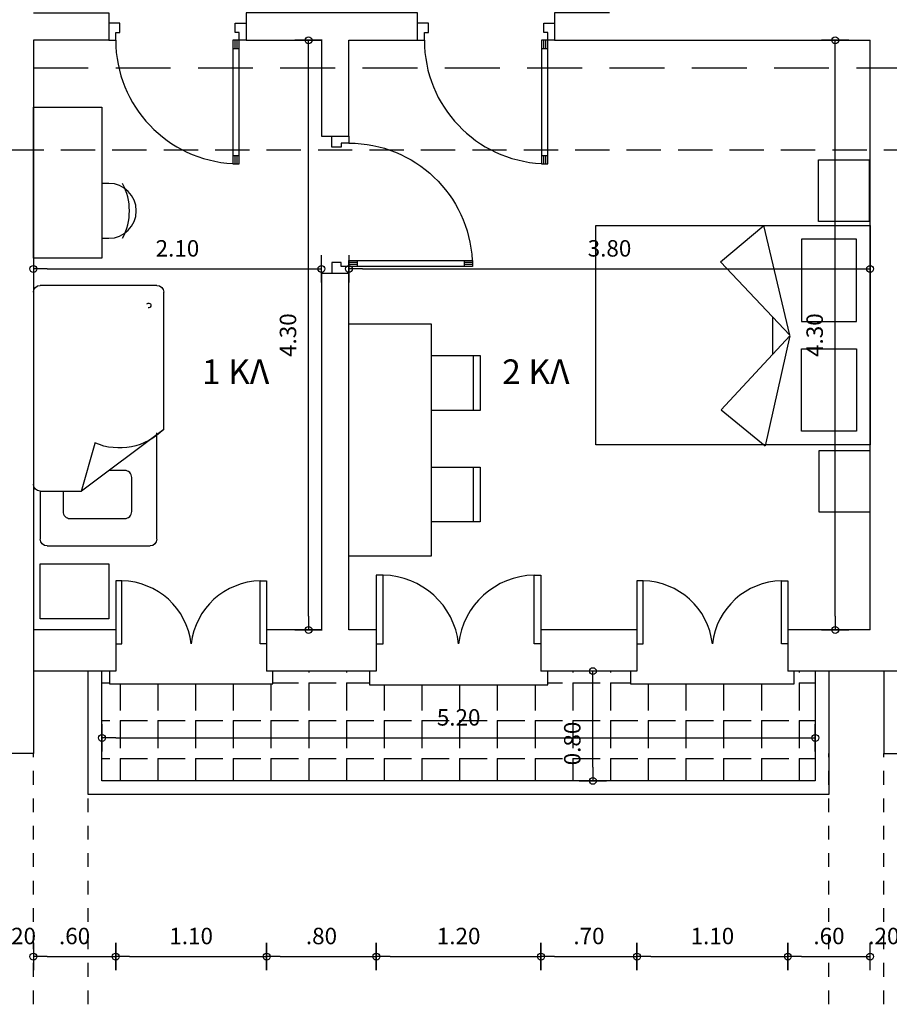
# Model space of a CAD drawing. Extents: x 257 to 427, y -460 to -41.
# Drawn here: x 347 to 353, y -198 to -191 of the extents above; entities that cross this region are included whole.
import ezdxf

# ---------------------------------------------------------------- set-up
doc = ezdxf.new("R2010")
doc.units = 0
doc.header["$LTSCALE"] = 2
doc.header["$MEASUREMENT"] = 0
doc.header["$PDMODE"] = 34
for name, pattern in [('DIAK100', [0.6, 0.2, -0.1, 0.2, -0.1]), ('DOT2', [0.125, 0, -0.125]), ('HIDDEN2', [0.1875, 0.125, -0.0625])]:
    doc.linetypes.add(name, pattern=pattern)
doc.layers.get('0').update_dxf_attribs({"linetype": 'CONTINUOUS'})
doc.layers.get('DEFPOINTS').update_dxf_attribs({"linetype": 'CONTINUOUS'})
for name, color, linetype in [('AROPENS', 7, 'CONTINUOUS'), ('BERANTES', 2, 'CONTINUOUS'), ('CARRELAGE', 8, 'CONTINUOUS'), ('diakekomenh-dokaria', 2, 'HIDDEN2'), ('DIM', 7, 'CONTINUOUS'), ('DOTS', 8, 'DOT2'), ('MOBILIER', 54, 'CONTINUOUS'), ('THIN', 8, 'CONTINUOUS'), ('WALL-BOLD', 6, 'CONTINUOUS'), ('WALL-S', 131, 'CONTINUOUS')]:
    doc.layers.add(name, color=color, linetype=linetype)
doc.styles.add('ARIAL', font='arial.ttf')
doc.dimstyles.get("Standard").update_dxf_attribs({"dimtxt": 0.18, "dimasz": 0.18, "dimexe": 0.18, "dimexo": 0.0625, "dimgap": 0.09, "dimtad": 0, "dimtih": 1, "dimtoh": 1, "dimdec": 4, "dimzin": 0, "dimdsep": 46, "dimtxsty": 'Standard', "dimcen": 0.09, "dimadec": 0, "dimazin": 0, "dimtfac": 1, "dimtdec": 4, "dimtofl": 0, "dimtmove": 0, "dimatfit": 0, "dimfxl": 0, "dimtolj": 1, "dimtzin": 0, "dimarcsym": 0})

# ---------------------------------------------------------------- blocks, each defined once
blk = doc.blocks.new('D160X200')
for p, q in [((2, 1.6), (0, 1.6)), ((0, 1.6), (0, 0)), ((0.5853, 0.8), (0.7743, 1.6)), ((1.091, 1.3337), (0.7743, 1.6)), ((2, 0), (2, 1.6)), ((0.1, 1.5), (0.5, 1.5)), ((0.1, 0.9), (0.1, 1.5)), ((0.5, 1.5), (0.5, 0.9)), ((0.5853, 0.8), (1.091, 1.3337)), ((0.5, 0.9), (0.1, 0.9)), ((0.7108, 0.9324), (0.7108, 0.6591)), ((0.5853, 0.7942), (1.0856, 0.2555)), ((0.5853, 0.7942), (0.7663, -0.0076)), ((0.1, 0.7), (0.1, 0.1)), ((0.5, 0.7), (0.1, 0.7)), ((0.5, 0.1), (0.5, 0.7)), ((1.0856, 0.2555), (0.7663, -0.0076)), ((0.1, 0.1), (0.5, 0.1)), ((0, 0), (2, 0))]:
    blk.add_line(p, q)
blk = doc.blocks.new('A$C1D875440')
at = {"layer": 'MOBILIER'}
for p, q in [((0.6, 0), (0, 0)), ((0.6, -1.6936), (0.6, 0)), ((0.9563, -0.25), (0.6063, -0.25)), ((0.9063, -0.65), (0.9063, -0.25)), ((0.9563, -0.65), (0.9563, -0.25)), ((0.6063, -0.65), (0.9563, -0.65)), ((0.9563, -1.0624), (0.6063, -1.0624)), ((0.9063, -1.4624), (0.9063, -1.0624)), ((0.9563, -1.4624), (0.9563, -1.0624)), ((0.6063, -1.4624), (0.9563, -1.4624)), ((0, -1.6936), (0.6, -1.6936))]:
    blk.add_line(p, q, dxfattribs=at)
blk.add_lwpolyline([(0.6, 0), (0, 0), (0, -1.6936), (0.6, -1.6936)], close=True, dxfattribs=at)
blk = doc.blocks.new('SBED3')
for p, q in [((0.0555, -0.4069), (0.0555, -0.0569)), ((0.1055, -0.0069), (0.8555, -0.0069)), ((0.9055, -0.0569), (0.9055, -0.8304)), ((0.0555, -0.4069), (0.3555, -0.4069)), ((0.9555, -0.8569), (0.3555, -0.4069)), ((0.3555, -0.4069), (0.4555, -0.7569)), ((0.0055, -1.8569), (0.0055, -0.4569)), ((0.9555, -0.8569), (0.9555, -1.8569)), ((0.9055, -1.9069), (0.0555, -1.9069))]:
    blk.add_line(p, q)
for points in [[(0.2219, -0.4069), (0.2219, -0.2569, -0.414214), (0.2719, -0.2069), (0.6719, -0.2069, -0.414214), (0.7219, -0.2569), (0.7219, -0.5069, -0.414214), (0.6719, -0.5569), (0.5555, -0.5569)], [(0.8316, -1.7715, 1.769145), (0.8413, -1.7435, 2.286178)]]:
    blk.add_lwpolyline(points, format="xyb")
for centre, radius, start, end in [((0.1055, -0.0569), 0.05, 90, 180), ((0.8555, -0.0569), 0.05, 0, 90), ((0.0555, -0.4569), 0.05, 90, 180), ((0.6325, -1.1732), 0.4521, 44.40222, 113.26885), ((0.0555, -1.8569), 0.05, 180, 270), ((0.9055, -1.8569), 0.05, 270, 0)]:
    blk.add_arc(centre, radius, start, end)
blk = doc.blocks.new('CH40X25')
for p, q in [((-0.2, 0.05), (-0.2, 0)), ((0.2, 0), (0.2, 0.05))]:
    blk.add_line(p, q)
for centre, radius, start, end in [((0, 0.05), 0.2, 0, 180), ((0, -0.225), 0.425, 61.92751, 118.07249)]:
    blk.add_arc(centre, radius, start, end)
blk = doc.blocks.new('CAMD1A')
for p, q in [((0.095, 0.9), (0.05, 0.9)), ((0.05, 0.9), (0.05, 0)), ((0.065, 0.9), (0.065, 0.84)), ((0.08, 0.9), (0.08, 0.84)), ((0.095, 0), (0.095, 0.9)), ((0.095, 0.84), (0.05, 0.84)), ((0.095, 0.06), (0.05, 0.06)), ((0.05, 0), (0.095, 0)), ((0.065, 0.06), (0.065, 0)), ((0.08, 0.06), (0.08, 0))]:
    blk.add_line(p, q)
blk.add_arc((0.05, 0), 0.9, 0, 87.13402)
blk = doc.blocks.new('A$C013E77D7')
at = {"layer": 'AROPENS'}
for p, q in [((-100, -25), (-100, -65)), ((0, -89), (0, -25)), ((-100, -65), (-55, -65)), ((-55, -65), (-55, -89)), ((-55, -89), (0, -89)), ((-100, -785), (-55, -785)), ((-100, -825), (-100, -785)), ((-55, -761), (0, -761)), ((-55, -785), (-55, -761)), ((0, -761), (0, -825))]:
    blk.add_line(p, q, dxfattribs=at)
at = {"layer": 'AROPENS', "xscale": -800, "yscale": 800, "zscale": 800, "rotation": 90}
blk.add_blockref('CAMD1A', (-100, -25), dxfattribs=at)
blk = doc.blocks.new('PDOT')
for p, q in [((0, -1), (0, 1)), ((-1, 0), (0, 0))]:
    blk.add_line(p, q)
blk.add_circle((0, 0), 0.25)
blk = doc.blocks.new('*D48')
at = {"layer": 'DEFPOINTS', "color": 0}
for p in [(352.3933, -195.7707), (347.1933, -196.0835), (352.3933, -196.0835)]:
    blk.add_point(p, dxfattribs=at)
at = {"layer": 'DIM', "color": 0, "lineweight": -2}
blk.add_line((347.2933, -195.7707), (352.2933, -195.7707), dxfattribs=at)
at = {"layer": 'DIM', "color": 0, "lineweight": -2, "xscale": 0.1, "yscale": 0.1, "zscale": 0.1, "rotation": 180}
blk.add_blockref('PDOT', (347.1933, -195.7707), dxfattribs=at)
at = {"layer": 'DIM', "color": 0, "lineweight": -2, "xscale": 0.1, "yscale": 0.1, "zscale": 0.1}
blk.add_blockref('PDOT', (352.3933, -195.7707), dxfattribs=at)
at = {"layer": 'DIM', "color": 0, "insert": (349.7933, -195.6207), "char_height": 0.12, "attachment_point": 5}
blk.add_mtext('\\A1;5.20', dxfattribs=at)
blk = doc.blocks.new('*D51')
at = {"layer": 'DEFPOINTS', "color": 0}
for p in [(350.3933, -195.2835), (350.7719, -195.2835), (350.2337, -196.0835)]:
    blk.add_point(p, dxfattribs=at)
at = {"layer": 'DIM', "color": 0, "lineweight": -2}
blk.add_line((350.7719, -195.9835), (350.7719, -195.3835), dxfattribs=at)
at = {"layer": 'DIM', "color": 0, "lineweight": -2, "xscale": 0.1, "yscale": 0.1, "zscale": 0.1}
for p, rotation in [((350.7719, -195.2835), 90), ((350.7719, -196.0835), 270)]:
    blk.add_blockref('PDOT', p, dxfattribs=dict(at, rotation=rotation))
at = {"layer": 'DIM', "color": 0, "insert": (350.6219, -195.8113), "char_height": 0.12, "attachment_point": 5, "rotation": 90}
blk.add_mtext('\\A1;0.80', dxfattribs=at)
blk = doc.blocks.new('*D87')
at = {"layer": 'DEFPOINTS', "color": 0}
for p in [(348.7933, -192.3508), (346.6933, -194.9835), (348.7933, -194.9835)]:
    blk.add_point(p, dxfattribs=at)
at = {"layer": 'DIM', "color": 0, "lineweight": -2}
blk.add_line((346.7933, -192.3508), (348.6933, -192.3508), dxfattribs=at)
at = {"layer": 'DIM', "color": 0, "lineweight": -2, "xscale": 0.1, "yscale": 0.1, "zscale": 0.1, "rotation": 180}
blk.add_blockref('PDOT', (346.6933, -192.3508), dxfattribs=at)
at = {"layer": 'DIM', "color": 0, "lineweight": -2, "xscale": 0.1, "yscale": 0.1, "zscale": 0.1}
blk.add_blockref('PDOT', (348.7933, -192.3508), dxfattribs=at)
at = {"layer": 'DIM', "color": 0, "insert": (347.7433, -192.2008), "char_height": 0.12, "attachment_point": 5}
blk.add_mtext('\\A1;2.10', dxfattribs=at)
blk = doc.blocks.new('*D88')
at = {"layer": 'DEFPOINTS', "color": 0}
for p in [(352.7933, -192.3508), (348.9933, -194.9835), (352.7933, -194.9835)]:
    blk.add_point(p, dxfattribs=at)
at = {"layer": 'DIM', "color": 0, "lineweight": -2}
blk.add_line((349.0933, -192.3508), (352.6933, -192.3508), dxfattribs=at)
at = {"layer": 'DIM', "color": 0, "lineweight": -2, "xscale": 0.1, "yscale": 0.1, "zscale": 0.1, "rotation": 180}
blk.add_blockref('PDOT', (348.9933, -192.3508), dxfattribs=at)
at = {"layer": 'DIM', "color": 0, "lineweight": -2, "xscale": 0.1, "yscale": 0.1, "zscale": 0.1}
blk.add_blockref('PDOT', (352.7933, -192.3508), dxfattribs=at)
at = {"layer": 'DIM', "color": 0, "insert": (350.8933, -192.2008), "char_height": 0.12, "attachment_point": 5}
blk.add_mtext('\\A1;3.80', dxfattribs=at)
blk = doc.blocks.new('*D98')
at = {"layer": 'DEFPOINTS', "color": 0}
for p in [(348.6992, -190.6835), (348.6992, -190.6835), (348.7933, -194.9835)]:
    blk.add_point(p, dxfattribs=at)
at = {"layer": 'DIM', "color": 0, "lineweight": -2}
blk.add_line((348.6992, -194.8835), (348.6992, -190.7835), dxfattribs=at)
at = {"layer": 'DIM', "color": 0, "lineweight": -2, "xscale": 0.1, "yscale": 0.1, "zscale": 0.1}
for p, rotation in [((348.6992, -190.6835), 90), ((348.6992, -194.9835), 270)]:
    blk.add_blockref('PDOT', p, dxfattribs=dict(at, rotation=rotation))
at = {"layer": 'DIM', "color": 0, "insert": (348.5492, -192.8335), "char_height": 0.12, "attachment_point": 5, "rotation": 90}
blk.add_mtext('\\A1;4.30', dxfattribs=at)
blk = doc.blocks.new('*D99')
at = {"layer": 'DEFPOINTS', "color": 0}
for p in [(350.4933, -190.6835), (352.5388, -190.6835), (350.4433, -194.9835)]:
    blk.add_point(p, dxfattribs=at)
at = {"layer": 'DIM', "color": 0, "lineweight": -2}
blk.add_line((352.5388, -194.8835), (352.5388, -190.7835), dxfattribs=at)
at = {"layer": 'DIM', "color": 0, "lineweight": -2, "xscale": 0.1, "yscale": 0.1, "zscale": 0.1}
for p, rotation in [((352.5388, -190.6835), 90), ((352.5388, -194.9835), 270)]:
    blk.add_blockref('PDOT', p, dxfattribs=dict(at, rotation=rotation))
at = {"layer": 'DIM', "color": 0, "insert": (352.3888, -192.8335), "char_height": 0.12, "attachment_point": 5, "rotation": 90}
blk.add_mtext('\\A1;4.30', dxfattribs=at)
blk = doc.blocks.new('*D136')
at = {"layer": 'DEFPOINTS', "color": 0}
for p in [(343.2933, -192.9835), (346.6933, -195.8835), (346.6933, -202.1115)]:
    blk.add_point(p, dxfattribs=at)
at = {"layer": 'DIM', "color": 0, "lineweight": -2}
blk.add_line((343.3933, -202.1115), (346.5933, -202.1115), dxfattribs=at)
at = {"layer": 'DIM', "color": 0, "lineweight": -2, "xscale": 0.1, "yscale": 0.1, "zscale": 0.1, "rotation": 180}
blk.add_blockref('PDOT', (343.2933, -202.1115), dxfattribs=at)
at = {"layer": 'DIM', "color": 0, "lineweight": -2, "xscale": 0.1, "yscale": 0.1, "zscale": 0.1}
blk.add_blockref('PDOT', (346.6933, -202.1115), dxfattribs=at)
at = {"layer": 'DIM', "color": 0, "insert": (344.9933, -201.9615), "char_height": 0.12, "attachment_point": 5}
blk.add_mtext('\\A1;3.40', dxfattribs=at)
blk = doc.blocks.new('*D137')
at = {"layer": 'DEFPOINTS', "color": 0}
for p in [(347.0933, -195.2835), (346.6933, -195.8835), (347.0933, -202.1115)]:
    blk.add_point(p, dxfattribs=at)
at = {"layer": 'DIM', "color": 0, "lineweight": -2}
blk.add_line((346.7933, -202.1115), (346.9933, -202.1115), dxfattribs=at)
at = {"layer": 'DIM', "color": 0, "lineweight": -2, "xscale": 0.1, "yscale": 0.1, "zscale": 0.1, "rotation": 180}
blk.add_blockref('PDOT', (346.6933, -202.1115), dxfattribs=at)
at = {"layer": 'DIM', "color": 0, "lineweight": -2, "xscale": 0.1, "yscale": 0.1, "zscale": 0.1}
blk.add_blockref('PDOT', (347.0933, -202.1115), dxfattribs=at)
at = {"layer": 'DIM', "color": 0, "insert": (346.8933, -201.9615), "char_height": 0.12, "attachment_point": 5}
blk.add_mtext('\\A1;0.40', dxfattribs=at)
blk = doc.blocks.new('*D138')
at = {"layer": 'DEFPOINTS', "color": 0}
for p in [(347.0933, -195.2835), (352.4933, -196.1835), (352.4933, -202.1115)]:
    blk.add_point(p, dxfattribs=at)
at = {"layer": 'DIM', "color": 0, "lineweight": -2}
blk.add_line((347.1933, -202.1115), (352.3933, -202.1115), dxfattribs=at)
at = {"layer": 'DIM', "color": 0, "lineweight": -2, "xscale": 0.1, "yscale": 0.1, "zscale": 0.1, "rotation": 180}
blk.add_blockref('PDOT', (347.0933, -202.1115), dxfattribs=at)
at = {"layer": 'DIM', "color": 0, "lineweight": -2, "xscale": 0.1, "yscale": 0.1, "zscale": 0.1}
blk.add_blockref('PDOT', (352.4933, -202.1115), dxfattribs=at)
at = {"layer": 'DIM', "color": 0, "insert": (349.7933, -201.9615), "char_height": 0.12, "attachment_point": 5}
blk.add_mtext('\\A1;5.40', dxfattribs=at)
blk = doc.blocks.new('*D139')
at = {"layer": 'DEFPOINTS', "color": 0}
for p in [(352.8933, -195.2835), (352.4933, -196.1835), (352.8933, -202.1115)]:
    blk.add_point(p, dxfattribs=at)
at = {"layer": 'DIM', "color": 0, "lineweight": -2}
blk.add_line((352.5933, -202.1115), (352.7933, -202.1115), dxfattribs=at)
at = {"layer": 'DIM', "color": 0, "lineweight": -2, "xscale": 0.1, "yscale": 0.1, "zscale": 0.1, "rotation": 180}
blk.add_blockref('PDOT', (352.4933, -202.1115), dxfattribs=at)
at = {"layer": 'DIM', "color": 0, "lineweight": -2, "xscale": 0.1, "yscale": 0.1, "zscale": 0.1}
blk.add_blockref('PDOT', (352.8933, -202.1115), dxfattribs=at)
at = {"layer": 'DIM', "color": 0, "insert": (352.6933, -201.9615), "char_height": 0.12, "attachment_point": 5}
blk.add_mtext('\\A1;0.40', dxfattribs=at)
blk = doc.blocks.new('*D140')
at = {"layer": 'DEFPOINTS', "color": 0}
for p in [(352.8933, -195.2835), (356.1933, -195.8835), (356.1933, -202.1115)]:
    blk.add_point(p, dxfattribs=at)
at = {"layer": 'DIM', "color": 0, "lineweight": -2}
blk.add_line((352.9933, -202.1115), (356.0933, -202.1115), dxfattribs=at)
at = {"layer": 'DIM', "color": 0, "lineweight": -2, "xscale": 0.1, "yscale": 0.1, "zscale": 0.1, "rotation": 180}
blk.add_blockref('PDOT', (352.8933, -202.1115), dxfattribs=at)
at = {"layer": 'DIM', "color": 0, "lineweight": -2, "xscale": 0.1, "yscale": 0.1, "zscale": 0.1}
blk.add_blockref('PDOT', (356.1933, -202.1115), dxfattribs=at)
at = {"layer": 'DIM', "color": 0, "insert": (354.5433, -201.9615), "char_height": 0.12, "attachment_point": 5}
blk.add_mtext('\\A1;3.30', dxfattribs=at)
blk = doc.blocks.new('*D142')
at = {"layer": 'DEFPOINTS', "color": 0}
for p in [(320.2933, -191.4835), (376.5933, -191.4835), (376.5933, -202.4415)]:
    blk.add_point(p, dxfattribs=at)
at = {"layer": 'DIM', "color": 0, "lineweight": -2}
blk.add_line((320.3933, -202.4415), (376.4933, -202.4415), dxfattribs=at)
at = {"layer": 'DIM', "color": 0, "lineweight": -2, "xscale": 0.1, "yscale": 0.1, "zscale": 0.1, "rotation": 180}
blk.add_blockref('PDOT', (320.2933, -202.4415), dxfattribs=at)
at = {"layer": 'DIM', "color": 0, "lineweight": -2, "xscale": 0.1, "yscale": 0.1, "zscale": 0.1}
blk.add_blockref('PDOT', (376.5933, -202.4415), dxfattribs=at)
at = {"layer": 'DIM', "color": 0, "insert": (348.4433, -202.2915), "char_height": 0.12, "attachment_point": 5}
blk.add_mtext('\\A1;56.30', dxfattribs=at)
blk = doc.blocks.new('*D733')
at = {"layer": 'DEFPOINTS', "color": 0}
for p in [(346.4933, -194.7835), (346.6933, -195.8835), (346.6933, -197.3649)]:
    blk.add_point(p, dxfattribs=at)
at = {"layer": 'DIM', "color": 0, "insert": (346.5987, -197.2149), "char_height": 0.12, "attachment_point": 5}
blk.add_mtext('\\A1;.20', dxfattribs=at)
blk = doc.blocks.new('*D734')
at = {"layer": 'DEFPOINTS', "color": 0}
for p in [(347.2933, -195.2835), (346.6933, -195.8835), (347.2933, -197.3649)]:
    blk.add_point(p, dxfattribs=at)
at = {"layer": 'DIM', "color": 0, "lineweight": -2}
blk.add_line((346.7933, -197.3649), (347.1933, -197.3649), dxfattribs=at)
at = {"layer": 'DIM', "color": 0, "lineweight": -2, "xscale": 0.1, "yscale": 0.1, "zscale": 0.1, "rotation": 180}
blk.add_blockref('PDOT', (346.6933, -197.3649), dxfattribs=at)
at = {"layer": 'DIM', "color": 0, "lineweight": -2, "xscale": 0.1, "yscale": 0.1, "zscale": 0.1}
blk.add_blockref('PDOT', (347.2933, -197.3649), dxfattribs=at)
at = {"layer": 'DIM', "color": 0, "insert": (346.9933, -197.2149), "char_height": 0.12, "attachment_point": 5}
blk.add_mtext('\\A1;.60', dxfattribs=at)
blk = doc.blocks.new('*D735')
at = {"layer": 'DEFPOINTS', "color": 0}
for p in [(347.2933, -195.2835), (348.3933, -195.2835), (348.3933, -197.3649)]:
    blk.add_point(p, dxfattribs=at)
at = {"layer": 'DIM', "color": 0, "lineweight": -2}
blk.add_line((347.3933, -197.3649), (348.2933, -197.3649), dxfattribs=at)
at = {"layer": 'DIM', "color": 0, "lineweight": -2, "xscale": 0.1, "yscale": 0.1, "zscale": 0.1, "rotation": 180}
blk.add_blockref('PDOT', (347.2933, -197.3649), dxfattribs=at)
at = {"layer": 'DIM', "color": 0, "lineweight": -2, "xscale": 0.1, "yscale": 0.1, "zscale": 0.1}
blk.add_blockref('PDOT', (348.3933, -197.3649), dxfattribs=at)
at = {"layer": 'DIM', "color": 0, "insert": (347.8433, -197.2149), "char_height": 0.12, "attachment_point": 5}
blk.add_mtext('\\A1;1.10', dxfattribs=at)
blk = doc.blocks.new('*D736')
at = {"layer": 'DEFPOINTS', "color": 0}
for p in [(348.3933, -195.2835), (349.1933, -195.2835), (349.1933, -197.3649)]:
    blk.add_point(p, dxfattribs=at)
at = {"layer": 'DIM', "color": 0, "lineweight": -2}
blk.add_line((348.4933, -197.3649), (349.0933, -197.3649), dxfattribs=at)
at = {"layer": 'DIM', "color": 0, "lineweight": -2, "xscale": 0.1, "yscale": 0.1, "zscale": 0.1, "rotation": 180}
blk.add_blockref('PDOT', (348.3933, -197.3649), dxfattribs=at)
at = {"layer": 'DIM', "color": 0, "lineweight": -2, "xscale": 0.1, "yscale": 0.1, "zscale": 0.1}
blk.add_blockref('PDOT', (349.1933, -197.3649), dxfattribs=at)
at = {"layer": 'DIM', "color": 0, "insert": (348.7933, -197.2149), "char_height": 0.12, "attachment_point": 5}
blk.add_mtext('\\A1;.80', dxfattribs=at)
blk = doc.blocks.new('*D737')
at = {"layer": 'DEFPOINTS', "color": 0}
for p in [(349.1933, -195.2835), (350.3933, -195.2835), (350.3933, -197.3649)]:
    blk.add_point(p, dxfattribs=at)
at = {"layer": 'DIM', "color": 0, "lineweight": -2}
blk.add_line((349.2933, -197.3649), (350.2933, -197.3649), dxfattribs=at)
at = {"layer": 'DIM', "color": 0, "lineweight": -2, "xscale": 0.1, "yscale": 0.1, "zscale": 0.1, "rotation": 180}
blk.add_blockref('PDOT', (349.1933, -197.3649), dxfattribs=at)
at = {"layer": 'DIM', "color": 0, "lineweight": -2, "xscale": 0.1, "yscale": 0.1, "zscale": 0.1}
blk.add_blockref('PDOT', (350.3933, -197.3649), dxfattribs=at)
at = {"layer": 'DIM', "color": 0, "insert": (349.7933, -197.2149), "char_height": 0.12, "attachment_point": 5}
blk.add_mtext('\\A1;1.20', dxfattribs=at)
blk = doc.blocks.new('*D738')
at = {"layer": 'DEFPOINTS', "color": 0}
for p in [(351.0933, -195.1335), (350.3933, -195.2835), (351.0933, -197.3649)]:
    blk.add_point(p, dxfattribs=at)
at = {"layer": 'DIM', "color": 0, "lineweight": -2}
blk.add_line((350.4933, -197.3649), (350.9933, -197.3649), dxfattribs=at)
at = {"layer": 'DIM', "color": 0, "lineweight": -2, "xscale": 0.1, "yscale": 0.1, "zscale": 0.1, "rotation": 180}
blk.add_blockref('PDOT', (350.3933, -197.3649), dxfattribs=at)
at = {"layer": 'DIM', "color": 0, "lineweight": -2, "xscale": 0.1, "yscale": 0.1, "zscale": 0.1}
blk.add_blockref('PDOT', (351.0933, -197.3649), dxfattribs=at)
at = {"layer": 'DIM', "color": 0, "insert": (350.7433, -197.2149), "char_height": 0.12, "attachment_point": 5}
blk.add_mtext('\\A1;.70', dxfattribs=at)
blk = doc.blocks.new('*D739')
at = {"layer": 'DEFPOINTS', "color": 0}
for p in [(351.0933, -195.1335), (352.1933, -195.1335), (352.1933, -197.3649)]:
    blk.add_point(p, dxfattribs=at)
at = {"layer": 'DIM', "color": 0, "lineweight": -2}
blk.add_line((351.1933, -197.3649), (352.0933, -197.3649), dxfattribs=at)
at = {"layer": 'DIM', "color": 0, "lineweight": -2, "xscale": 0.1, "yscale": 0.1, "zscale": 0.1, "rotation": 180}
blk.add_blockref('PDOT', (351.0933, -197.3649), dxfattribs=at)
at = {"layer": 'DIM', "color": 0, "lineweight": -2, "xscale": 0.1, "yscale": 0.1, "zscale": 0.1}
blk.add_blockref('PDOT', (352.1933, -197.3649), dxfattribs=at)
at = {"layer": 'DIM', "color": 0, "insert": (351.6433, -197.2149), "char_height": 0.12, "attachment_point": 5}
blk.add_mtext('\\A1;1.10', dxfattribs=at)
blk = doc.blocks.new('*D740')
at = {"layer": 'DEFPOINTS', "color": 0}
for p in [(352.7933, -194.9835), (352.1933, -195.1335), (352.7933, -197.3649)]:
    blk.add_point(p, dxfattribs=at)
at = {"layer": 'DIM', "color": 0, "lineweight": -2}
blk.add_line((352.2933, -197.3649), (352.6933, -197.3649), dxfattribs=at)
at = {"layer": 'DIM', "color": 0, "lineweight": -2, "xscale": 0.1, "yscale": 0.1, "zscale": 0.1, "rotation": 180}
blk.add_blockref('PDOT', (352.1933, -197.3649), dxfattribs=at)
at = {"layer": 'DIM', "color": 0, "lineweight": -2, "xscale": 0.1, "yscale": 0.1, "zscale": 0.1}
blk.add_blockref('PDOT', (352.7933, -197.3649), dxfattribs=at)
at = {"layer": 'DIM', "color": 0, "insert": (352.4933, -197.2149), "char_height": 0.12, "attachment_point": 5}
blk.add_mtext('\\A1;.60', dxfattribs=at)
blk = doc.blocks.new('*D741')
at = {"layer": 'DEFPOINTS', "color": 0}
for p in [(352.9933, -194.7835), (352.7933, -194.9835), (352.9933, -197.3649)]:
    blk.add_point(p, dxfattribs=at)
at = {"layer": 'DIM', "color": 0, "insert": (352.8933, -197.2149), "char_height": 0.12, "attachment_point": 5}
blk.add_mtext('\\A1;.20', dxfattribs=at)

msp = doc.modelspace()

# ---------------------------------------------------------------- hatches: boundary and pattern name
at = {"layer": 'CARRELAGE'}
h = msp.add_hatch(dxfattribs=at)
h.set_pattern_fill('ANGLE', color=256, style=0)
h.set_pattern_definition([(0, (6e-14, -267.41975), (0, -0.275), [0.2, -0.075]), (270, (6e-14, -267.41975), (-0.275, -2e-17), [0.2, -0.075])])
h.paths.add_polyline_path([(352.39328, -196.08348), (347.19328, -196.08348), (347.19328, -195.28348), (347.24745, -195.28348), (347.24745, -195.37514), (348.43911, -195.37514), (348.43911, -195.28348), (349.14328, -195.28348), (349.14328, -195.38348), (350.44328, -195.38348), (350.44328, -195.28348), (351.04745, -195.28348), (351.04745, -195.37514), (352.23911, -195.37514), (352.23911, -195.28348), (352.39328, -195.28348)])

# ---------------------------------------------------------------- linework, layer by layer
for p, q in [((347.29328, -194.62514), (347.29328, -195.08348)), ((347.33911, -194.62514), (347.29328, -194.62514)), ((347.33911, -195.08348), (347.33911, -194.62514)), ((348.34745, -195.08348), (348.34745, -194.62514)), ((348.34745, -194.62514), (348.39328, -194.62514)), ((348.39328, -194.62514), (348.39328, -195.08348)), ((349.19328, -194.58348), (349.19328, -195.08348)), ((349.24328, -194.58348), (349.19328, -194.58348)), ((349.24328, -195.08348), (349.24328, -194.58348)), ((350.34328, -195.08348), (350.34328, -194.58348)), ((350.34328, -194.58348), (350.39328, -194.58348)), ((350.39328, -194.58348), (350.39328, -195.08348)), ((351.09328, -194.62514), (351.09328, -195.08348)), ((351.13911, -194.62514), (351.09328, -194.62514)), ((351.13911, -195.08348), (351.13911, -194.62514)), ((352.14745, -195.08348), (352.14745, -194.62514)), ((352.14745, -194.62514), (352.19328, -194.62514)), ((352.19328, -194.62514), (352.19328, -195.08348)), ((347.29328, -195.08348), (347.33911, -195.08348)), ((348.39328, -195.08348), (348.34745, -195.08348)), ((349.19328, -195.08348), (349.24328, -195.08348)), ((350.39328, -195.08348), (350.34328, -195.08348)), ((351.09328, -195.08348), (351.13911, -195.08348)), ((352.19328, -195.08348), (352.14745, -195.08348)), ((347.24745, -195.28348), (347.24745, -195.37514)), ((348.43911, -195.37514), (348.43911, -195.28348)), ((349.14328, -195.28348), (349.14328, -195.38348)), ((350.44328, -195.38348), (350.44328, -195.28348)), ((351.04745, -195.28348), (351.04745, -195.37514)), ((352.23911, -195.37514), (352.23911, -195.28348)), ((347.24745, -195.37514), (348.43911, -195.37514)), ((349.14328, -195.38348), (350.44328, -195.38348)), ((351.04745, -195.37514), (352.23911, -195.37514))]:
    msp.add_line(p, q)
at = {"layer": 'BERANTES'}
for p, q in [((352.89328, -195.28348), (352.89328, -195.88348)), ((346.69328, -195.88348), (346.49328, -195.88348)), ((352.89328, -195.88348), (356.19328, -195.88348)), ((352.49328, -196.18348), (347.09328, -196.18348))]:
    msp.add_line(p, q, dxfattribs=at)
for points in [[(352.49328, -195.28348), (352.49328, -196.18348), (347.09328, -196.18348), (347.09328, -195.28348)], [(352.39328, -195.28348), (352.39328, -196.08348), (347.19328, -196.08348), (347.19328, -195.28348)]]:
    msp.add_lwpolyline(points, dxfattribs=at)
at = {"layer": 'diakekomenh-dokaria'}
msp.add_line((322.89328, -191.48348), (379.19328, -191.48348), dxfattribs=at)
at = {"layer": 'DOTS', "ltscale": 0.25}
for points in [[(346.69328, -202.11152), (346.69328, -195.88348)], [(347.09328, -202.11152), (347.09328, -195.88348)], [(352.49328, -202.11152), (352.49328, -195.88348)], [(352.89328, -202.11152), (352.89328, -195.88348)]]:
    msp.add_lwpolyline(points, dxfattribs=at)
at = {"layer": 'MOBILIER'}
for points in [[(347.19328, -191.17226), (347.19328, -192.27226), (346.69328, -192.27226), (346.69328, -191.17226)], [(352.41737, -191.55571), (352.78737, -191.55571), (352.78737, -192.00571), (352.41737, -192.00571)], [(352.42141, -193.67421), (352.79141, -193.67421), (352.79141, -194.12421), (352.42141, -194.12421)], [(347.24328, -194.50139), (347.24328, -194.90139), (346.74328, -194.90139), (346.74328, -194.50139)]]:
    msp.add_lwpolyline(points, close=True, dxfattribs=at)
at = {"layer": 'THIN'}
for centre, radius, start, end in [((347.32848, -195.1433), 0.51827, 6.628428, 88.824194), ((348.35808, -195.1433), 0.51827, 91.175806, 173.371572), ((349.23168, -195.14874), 0.56538, 6.628428, 88.824194), ((350.35488, -195.14874), 0.56538, 91.175806, 173.371572), ((351.12848, -195.1433), 0.51827, 6.628428, 88.824194), ((352.15808, -195.1433), 0.51827, 91.175806, 173.371572)]:
    msp.add_arc(centre, radius, start, end, dxfattribs=at)
at = {"layer": 'WALL-BOLD', "color": 251, "linetype": 'DIAK100'}
msp.add_line((320.29328, -190.88348), (379.79328, -190.88348), dxfattribs=at)
at = {"layer": 'WALL-S'}
for p, q in [((347.29328, -194.98348), (346.69328, -194.98348)), ((348.79328, -194.98348), (348.39328, -194.98348)), ((349.19328, -194.98348), (348.99328, -194.98348)), ((351.09328, -194.98348), (350.39328, -194.98348)), ((352.79328, -194.98348), (352.19328, -194.98348)), ((347.29328, -195.28348), (346.69328, -195.28348)), ((349.19328, -195.28348), (348.39328, -195.28348)), ((351.09328, -195.28348), (350.39328, -195.28348)), ((352.99328, -195.28348), (352.19328, -195.28348))]:
    msp.add_line(p, q, dxfattribs=at)
for points in [[(346.69328, -190.48348), (347.24328, -190.48348), (347.24328, -190.68348), (346.69328, -190.68348)], [(348.99328, -190.68348), (349.49328, -190.68348), (349.49328, -190.48348), (348.24328, -190.48348), (348.24328, -190.68348), (348.79328, -190.68348)], [(350.89328, -190.48348), (350.49328, -190.48348), (350.49328, -190.68348), (352.79328, -190.68348)], [(346.69328, -190.68348), (346.69328, -195.88348)], [(348.79328, -190.68348), (348.79328, -191.38348), (348.99328, -191.38348), (348.99328, -190.68348)], [(352.79328, -194.98348), (352.79328, -190.68348)], [(348.99328, -194.98348), (348.99328, -194.98348), (348.99328, -192.38348), (348.79328, -192.38348), (348.79328, -194.98348)], [(347.29328, -194.98348), (347.29328, -195.28348)], [(348.39328, -194.98348), (348.39328, -195.28348)], [(349.19328, -194.98348), (349.19328, -195.28348)], [(350.39328, -194.98348), (350.39328, -195.28348)], [(351.09328, -194.98348), (351.09328, -195.28348)], [(352.19328, -194.98348), (352.19328, -194.98348), (352.19328, -195.28348)]]:
    msp.add_lwpolyline(points, dxfattribs=at)

# ---------------------------------------------------------------- block references
at = {"layer": 'MOBILIER', "yscale": 0.001250000000027285, "zscale": 0.001249999999958646}
for p, xscale, rotation in [((348.27453, -190.55848), -0.001249999999913598, 270), ((350.52453, -190.55848), -0.001249999999913598, 270), ((348.86828, -192.41473), 0.001249999999913598, 180)]:
    msp.add_blockref('A$C013E77D7', p, dxfattribs=dict(at, xscale=xscale, rotation=rotation))
at = {"layer": 'MOBILIER', "rotation": 270}
msp.add_blockref('CH40X25', (347.19328, -191.92735), dxfattribs=at)
at = {"layer": 'MOBILIER', "xscale": -1}
msp.add_blockref('D160X200', (352.79328, -193.63348), dxfattribs=at)
at = {"layer": 'MOBILIER', "xscale": -1, "rotation": 180}
for name, p in [('SBED3', (346.68782, -194.37743)), ('A$C1D875440', (348.99328, -194.44529))]:
    msp.add_blockref(name, p, dxfattribs=at)

# ---------------------------------------------------------------- texts
at = {"color": 3, "style": 'ARIAL'}
for s, p in [('1 ΚΛ', (347.92141, -193.19049)), ('2 ΚΛ', (350.11045, -193.19049))]:
    msp.add_text(s, height=0.18, dxfattribs=at).set_placement(p)

# ---------------------------------------------------------------- dimensions: what is measured, and where the dimension line sits
at = {"layer": 'DIM'}
for base, p1, p2, picture, middle in [((348.69923, -190.68348), (348.79328, -194.98348), (348.69923, -190.68348), '*D98', (348.54923, -192.83348)), ((352.53879, -190.68348), (350.44328, -194.98348), (350.49328, -190.68348), '*D99', (352.38879, -192.83348))]:
    dim = msp.add_linear_dim(base=base, p1=p1, p2=p2, angle=270, dimstyle='Standard', override={"dimtxt": 0.12, "dimasz": 0.1, "dimtad": 1, "dimtih": 0, "dimtoh": 0, "dimdec": 2, "dimblk": 'PDOT', "dimse1": 1, "dimse2": 1}, dxfattribs=at)
    dim.commit()
    dim.dimension.update_dxf_attribs({"geometry": picture, "text_midpoint": middle})
for base, p1, p2, override, picture, middle in [((376.59328, -202.44152), (320.29328, -191.48348), (376.59328, -191.48348), {"dimtxt": 0.12, "dimasz": 0.1, "dimtad": 1, "dimtih": 0, "dimtoh": 0, "dimdec": 2, "dimzin": 4, "dimblk": 'PDOT', "dimse1": 1, "dimse2": 1}, '*D142', (348.44328, -202.29152)), ((348.79328, -192.35075), (346.69328, -194.98348), (348.79328, -194.98348), {"dimtxt": 0.12, "dimasz": 0.1, "dimtad": 1, "dimtih": 0, "dimtoh": 0, "dimdec": 2, "dimblk": 'PDOT', "dimse1": 1, "dimse2": 1}, '*D87', (347.74328, -192.20075)), ((352.79328, -192.35075), (348.99328, -194.98348), (352.79328, -194.98348), {"dimtxt": 0.12, "dimasz": 0.1, "dimtad": 1, "dimtih": 0, "dimtoh": 0, "dimdec": 2, "dimblk": 'PDOT', "dimse1": 1, "dimse2": 1}, '*D88', (350.89328, -192.20075)), ((346.69328, -202.11152), (343.29328, -192.98348), (346.69328, -195.88348), {"dimtxt": 0.12, "dimasz": 0.1, "dimtad": 1, "dimtih": 0, "dimtoh": 0, "dimdec": 2, "dimblk": 'PDOT', "dimse1": 1, "dimse2": 1}, '*D136', (344.99328, -201.96152)), ((352.79328, -197.36491), (352.19328, -195.13348), (352.79328, -194.98348), {"dimtxt": 0.12, "dimasz": 0.1, "dimtad": 1, "dimtih": 0, "dimtoh": 0, "dimdec": 2, "dimzin": 4, "dimblk": 'PDOT', "dimse1": 1, "dimse2": 1}, '*D740', (352.49328, -197.21491)), ((351.09328, -197.36491), (350.39328, -195.28348), (351.09328, -195.13348), {"dimtxt": 0.12, "dimasz": 0.1, "dimtad": 1, "dimtih": 0, "dimtoh": 0, "dimdec": 2, "dimzin": 4, "dimblk": 'PDOT', "dimse1": 1, "dimse2": 1}, '*D738', (350.74328, -197.21491)), ((352.19328, -197.36491), (351.09328, -195.13348), (352.19328, -195.13348), {"dimtxt": 0.12, "dimasz": 0.1, "dimtad": 1, "dimtih": 0, "dimtoh": 0, "dimdec": 2, "dimzin": 4, "dimblk": 'PDOT', "dimse1": 1, "dimse2": 1}, '*D739', (351.64328, -197.21491)), ((347.29328, -197.36491), (346.69328, -195.88348), (347.29328, -195.28348), {"dimtxt": 0.12, "dimasz": 0.1, "dimtad": 1, "dimtih": 0, "dimtoh": 0, "dimdec": 2, "dimzin": 4, "dimblk": 'PDOT', "dimse1": 1, "dimse2": 1}, '*D734', (346.99328, -197.21491)), ((352.49328, -202.11152), (347.09328, -195.28348), (352.49328, -196.18348), {"dimtxt": 0.12, "dimasz": 0.1, "dimtad": 1, "dimtih": 0, "dimtoh": 0, "dimdec": 2, "dimblk": 'PDOT', "dimse1": 1, "dimse2": 1}, '*D138', (349.79328, -201.96152)), ((348.39328, -197.36491), (347.29328, -195.28348), (348.39328, -195.28348), {"dimtxt": 0.12, "dimasz": 0.1, "dimtad": 1, "dimtih": 0, "dimtoh": 0, "dimdec": 2, "dimzin": 4, "dimblk": 'PDOT', "dimse1": 1, "dimse2": 1}, '*D735', (347.84328, -197.21491)), ((349.19328, -197.36491), (348.39328, -195.28348), (349.19328, -195.28348), {"dimtxt": 0.12, "dimasz": 0.1, "dimtad": 1, "dimtih": 0, "dimtoh": 0, "dimdec": 2, "dimzin": 4, "dimblk": 'PDOT', "dimse1": 1, "dimse2": 1}, '*D736', (348.79328, -197.21491)), ((350.39328, -197.36491), (349.19328, -195.28348), (350.39328, -195.28348), {"dimtxt": 0.12, "dimasz": 0.1, "dimtad": 1, "dimtih": 0, "dimtoh": 0, "dimdec": 2, "dimzin": 4, "dimblk": 'PDOT', "dimse1": 1, "dimse2": 1}, '*D737', (349.79328, -197.21491)), ((356.19328, -202.11152), (352.89328, -195.28348), (356.19328, -195.88348), {"dimtxt": 0.12, "dimasz": 0.1, "dimtad": 1, "dimtih": 0, "dimtoh": 0, "dimdec": 2, "dimblk": 'PDOT', "dimse1": 1, "dimse2": 1}, '*D140', (354.54328, -201.96152)), ((352.39328, -195.77069), (347.19328, -196.08348), (352.39328, -196.08348), {"dimtxt": 0.12, "dimasz": 0.1, "dimtad": 1, "dimtih": 0, "dimtoh": 0, "dimdec": 2, "dimblk": 'PDOT', "dimse1": 1, "dimse2": 1}, '*D48', (349.79328, -195.62069))]:
    dim = msp.add_linear_dim(base=base, p1=p1, p2=p2, dimstyle='Standard', override=override, dxfattribs=at)
    dim.commit()
    dim.dimension.update_dxf_attribs({"geometry": picture, "text_midpoint": middle})
for base, p1, p2, override, picture, middle in [((346.69328, -197.36491), (346.49328, -194.78348), (346.69328, -195.88348), {"dimtxt": 0.12, "dimasz": 0.1, "dimtad": 1, "dimtih": 0, "dimtoh": 0, "dimdec": 2, "dimzin": 4, "dimblk": 'PDOT', "dimse1": 1, "dimse2": 1}, '*D733', (346.59873, -197.36491)), ((352.99328, -197.36491), (352.79328, -194.98348), (352.99328, -194.78348), {"dimtxt": 0.12, "dimasz": 0.1, "dimtad": 1, "dimtih": 0, "dimtoh": 0, "dimdec": 2, "dimzin": 4, "dimblk": 'PDOT', "dimse1": 1, "dimse2": 1}, '*D741', (352.89328, -197.36491)), ((347.09328, -202.11152), (346.69328, -195.88348), (347.09328, -195.28348), {"dimtxt": 0.12, "dimasz": 0.1, "dimtad": 1, "dimtih": 0, "dimtoh": 0, "dimdec": 2, "dimblk": 'PDOT', "dimse1": 1, "dimse2": 1}, '*D137', (346.89328, -202.11152)), ((352.89328, -202.11152), (352.49328, -196.18348), (352.89328, -195.28348), {"dimtxt": 0.12, "dimasz": 0.1, "dimtad": 1, "dimtih": 0, "dimtoh": 0, "dimdec": 2, "dimblk": 'PDOT', "dimse1": 1, "dimse2": 1}, '*D139', (352.69328, -202.11152))]:
    dim = msp.add_linear_dim(base=base, p1=p1, p2=p2, dimstyle='Standard', override=override, dxfattribs=at)
    dim.commit()
    dim.dimension.update_dxf_attribs({"geometry": picture, "text_midpoint": middle, "dimtype": 160})
dim = msp.add_linear_dim(base=(350.77192, -195.28348), p1=(350.23374, -196.08348), p2=(350.39328, -195.28348), angle=270, dimstyle='Standard', override={"dimtxt": 0.12, "dimasz": 0.1, "dimtad": 1, "dimtih": 0, "dimtoh": 0, "dimdec": 2, "dimblk": 'PDOT', "dimse1": 1, "dimse2": 1}, dxfattribs=at)
dim.commit()
dim.dimension.update_dxf_attribs({"geometry": '*D51', "text_midpoint": (350.77192, -195.81133), "dimtype": 160})

doc.saveas('drawing.dxf')
